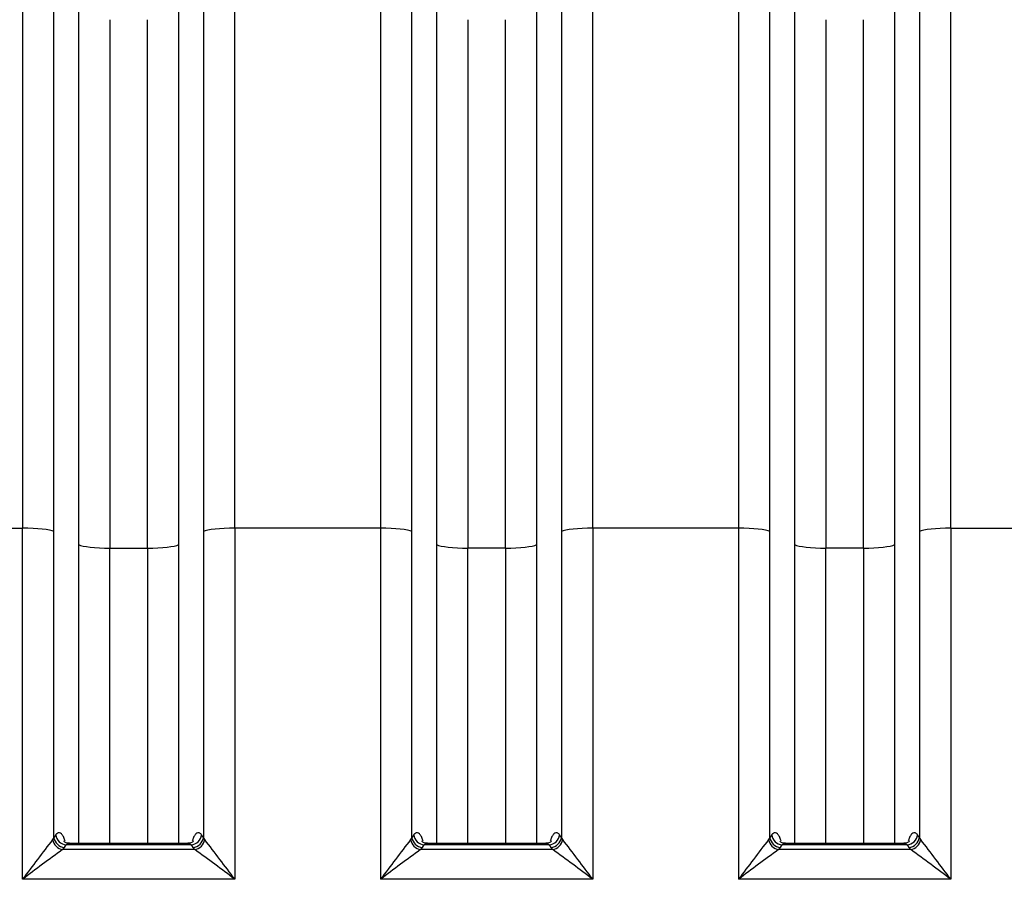
# Model space of a CAD drawing. Units: millimetres. Extents: x 0 to 420, y 0 to 297.
# Drawn here: x 133 to 151, y 234 to 250 of the extents above; entities that cross this region are included whole.
import ezdxf

# ---------------------------------------------------------------- set-up
doc = ezdxf.new("R2010")
doc.units = ezdxf.units.MM
doc.layers.add('ROTERRA_2450_VME', color=7, linetype='Continuous')

msp = doc.modelspace()

# ---------------------------------------------------------------- linework, layer by layer
at = {"layer": 'ROTERRA_2450_VME', "color": 7, "linetype": 'Continuous'}
for p, q in [((129.9679, 240.37885), (132.6277, 240.37885)), ((139.16074, 240.37885), (136.50055, 240.37885)), ((145.6934, 240.37885), (143.0332, 240.37885)), ((149.56585, 240.37885), (152.22566, 240.37885)), ((134.22178, 240.01516), (134.90647, 240.01516)), ((141.43912, 240.01516), (140.75472, 240.01516)), ((147.97178, 240.01516), (147.28737, 240.01516)), ((133.19997, 234.73492), (133.17574, 234.69734)), ((133.23288, 234.78169), (133.19997, 234.73492)), ((135.92828, 234.73492), (135.89537, 234.78169)), ((135.95251, 234.69734), (135.92828, 234.73492)), ((139.73282, 234.73476), (139.70867, 234.69734)), ((139.7659, 234.78169), (139.73282, 234.73476)), ((142.46094, 234.73492), (142.42802, 234.78169)), ((142.48517, 234.69734), (142.46094, 234.73492)), ((146.26547, 234.73476), (146.24132, 234.69734)), ((146.29855, 234.78169), (146.26547, 234.73476)), ((148.99359, 234.73492), (148.96068, 234.78169)), ((149.01782, 234.69734), (148.99359, 234.73492)), ((133.35841, 234.51527), (133.39072, 234.55216)), ((135.76984, 234.51527), (133.35841, 234.51527)), ((133.39072, 234.55216), (133.42362, 234.59899)), ((135.70464, 234.59899), (133.42362, 234.59899)), ((135.64506, 234.62608), (133.48347, 234.62608)), ((135.70464, 234.59899), (135.73754, 234.55216)), ((135.73754, 234.55216), (135.76984, 234.51527)), ((139.89134, 234.51527), (139.92354, 234.55201)), ((142.3025, 234.51527), (139.89134, 234.51527)), ((139.92354, 234.55201), (139.95661, 234.59899)), ((142.23729, 234.59899), (139.95661, 234.59899)), ((142.17772, 234.62608), (140.01654, 234.62608)), ((142.23729, 234.59899), (142.27019, 234.55216)), ((142.27019, 234.55216), (142.3025, 234.51527)), ((146.42399, 234.51527), (146.4562, 234.55201)), ((148.83515, 234.51527), (146.42399, 234.51527)), ((146.4562, 234.55201), (146.48926, 234.59899)), ((148.76994, 234.59899), (146.48926, 234.59899)), ((148.71037, 234.62608), (146.54919, 234.62608)), ((148.76994, 234.59899), (148.80284, 234.55216)), ((148.80284, 234.55216), (148.83515, 234.51527)), ((136.50063, 233.97152), (132.62763, 233.97152)), ((143.03328, 233.97152), (139.16057, 233.97152)), ((149.56593, 233.97152), (145.69322, 233.97152))]:
    msp.add_line(p, q, dxfattribs=at)
for centre, radius, start, end in [((9183.57279, 244.93615), 9049.9239, 179.968463871, 180.030757053), ((-8914.4444, 244.93615), 9049.92375, 359.969242947, 0.03153613), ((7353.4819, 244.91594), 7213.30048, 179.960272509, 180.038426427), ((-5901.8831, 244.95659), 6043.89577, 359.95375169, 0.047027387), ((7360.01456, 244.91594), 7213.30048, 179.960272509, 180.038426427), ((-5895.35044, 244.95659), 6043.89577, 359.95375169, 0.047027387), ((8044.87357, 244.69739), 7910.65317, 179.964075679, 180.033912759), ((-7775.74522, 244.69739), 7910.65307, 359.96608724, 0.035924321), ((5608.41795, 244.72001), 5467.66526, 179.94826145, 180.0493022), ((-5395.78162, 244.73905), 5537.22276, 359.95112004, 0.05089152), ((5614.95061, 244.72001), 5467.66526, 179.94826145, 180.0493022), ((-5389.24897, 244.73905), 5537.22276, 359.95112004, 0.05089152), ((-6047.7816, 237.25074), 6180.4101, 359.969599776, 0.028999238), ((6316.90985, 237.25074), 6180.4101, 179.971000762, 180.030400224), ((6323.44251, 237.25074), 6180.4101, 179.971000762, 180.030400224), ((6329.97516, 237.25074), 6180.4101, 179.971000762, 180.030400224), ((178.77876, 199.68992), 57.49047, 142.4881446, 143.3946044), ((90.3495, 199.68992), 57.49047, 36.6053956, 37.5118554), ((185.31173, 199.69044), 57.4902, 142.4885847, 143.3950403), ((96.88215, 199.68992), 57.49047, 36.6053956, 37.5118554), ((191.84439, 199.69044), 57.4902, 142.4885847, 143.3950403), ((103.4148, 199.68992), 57.49047, 36.6053956, 37.5118554), ((155.54675, 203.93194), 37.78442, 125.961046, 127.342333), ((113.58151, 203.93194), 37.78442, 52.657667, 54.038954), ((162.07964, 203.93245), 37.78398, 125.961447, 127.342736), ((120.11416, 203.93194), 37.78442, 52.657667, 54.038954), ((168.61229, 203.93245), 37.78398, 125.961447, 127.342736), ((126.64681, 203.93194), 37.78442, 52.657667, 54.038954)]:
    msp.add_arc(centre, radius, start, end, dxfattribs=at)
for centre, major_axis, ratio, start_param, end_param in [((132.6277, 240.29156), (0.59388, 0.00061), 0.14697594, 0.27083378, 1.57064443), ((136.50055, 240.29156), (-0.59388, 0.00061), 0.14697594, 4.71254088, 6.01235152), ((139.16074, 240.29156), (0.59388, 0.00052), 0.14697597, 0.27146209, 1.57066858), ((143.0332, 240.29156), (-0.59388, 0.00061), 0.14697594, 4.71254088, 6.01235152), ((145.6934, 240.29156), (0.59388, 0.00052), 0.14697597, 0.27146209, 1.57066858), ((149.56585, 240.29156), (-0.59388, 0.00061), 0.14697594, 4.71254088, 6.01235152), ((134.22178, 240.10244), (-0.59388, -0.00075), 0.14697591, 0.27466548, 1.5706101), ((134.90647, 240.10244), (0.59388, -0.00075), 0.14697591, 4.71257521, 6.00851983), ((140.75472, 240.10244), (-0.59388, -0.00063), 0.14697594, 0.27414332, 1.57064092), ((141.43912, 240.10244), (0.59388, -0.00075), 0.14697591, 4.71257521, 6.00851983), ((147.28737, 240.10244), (-0.59388, -0.00063), 0.14697594, 0.27414332, 1.57064092), ((147.97178, 240.10244), (0.59388, -0.00075), 0.14697591, 4.71257521, 6.00851983), ((133.35841, 234.69969), (-0.13606, 0.14379), 0.86962913, 0.89487177, 2.31404171), ((133.39072, 234.73658), (-0.162, 0.11377), 0.90264461, 0.67017891, 2.13577883), ((133.42362, 234.78341), (-0.16196, 0.11382), 0.90260747, 0.67080456, 2.13606419), ((135.70464, 234.78341), (-0.16196, -0.11382), 0.90260747, 1.00552846, 2.47078809), ((135.73754, 234.73658), (-0.162, -0.11377), 0.90264461, 1.00581382, 2.47141374), ((135.76984, 234.69969), (-0.13606, -0.14379), 0.86962913, 0.82755094, 2.24672088), ((139.89134, 234.69969), (0.13606, -0.14379), 0.86963079, 4.03647045, 5.45562794), ((139.92354, 234.73643), (0.1619, -0.11391), 0.90254, 3.81277451, 5.27817449), ((139.95661, 234.78341), (0.16188, -0.11395), 0.90251565, 3.81328329, 5.27836108), ((142.23729, 234.78341), (-0.16196, -0.11382), 0.90260747, 1.00552846, 2.47078809), ((142.27019, 234.73658), (-0.162, -0.11377), 0.90264461, 1.00581382, 2.47141374), ((142.3025, 234.69969), (-0.13606, -0.14379), 0.86962913, 0.82755094, 2.24672088), ((146.42399, 234.69969), (0.13606, -0.14379), 0.86963079, 4.03647045, 5.45562794), ((146.4562, 234.73643), (0.1619, -0.11391), 0.90254, 3.81277451, 5.27817449), ((146.48926, 234.78341), (0.16188, -0.11395), 0.90251565, 3.81328329, 5.27836108), ((148.76994, 234.78341), (-0.16196, -0.11382), 0.90260747, 1.00552846, 2.47078809), ((148.80284, 234.73658), (-0.162, -0.11377), 0.90264461, 1.00581382, 2.47141374), ((148.83515, 234.69969), (-0.13606, -0.14379), 0.86962913, 0.82755094, 2.24672088)]:
    msp.add_ellipse(centre, major_axis=major_axis, ratio=ratio, start_param=start_param, end_param=end_param, dxfattribs=at)
for points, knots in [([(132.62836, 251.14223), (132.62832, 250.9447), (132.62829, 250.74492), (132.62826, 250.44188), (132.62826, 250.34029), (132.62825, 250.13612), (132.62824, 250.03355), (132.6282, 249.51826), (132.62818, 249.09822), (132.62814, 248.4565), (132.62813, 248.24065), (132.6281, 247.91394), (132.6281, 247.80455), (132.62808, 247.58479), (132.62807, 247.47436), (132.62804, 246.92082), (132.62801, 246.47332), (132.62795, 245.56921), (132.62792, 245.11258), (132.62785, 244.19032), (132.62783, 243.72467), (132.62776, 242.78434), (132.62772, 242.30966), (132.62767, 241.59079), (132.62766, 241.35002), (132.62763, 240.98714), (132.62763, 240.86589), (132.62761, 240.62281), (132.62758, 240.50097), (132.6277, 240.37885)], [0, 0, 0, 0, 0.0625, 0.0625, 0.09375, 0.09375, 0.125, 0.125, 0.25, 0.25, 0.3125, 0.3125, 0.34375, 0.34375, 0.375, 0.375, 0.5, 0.5, 0.625, 0.625, 0.75, 0.75, 0.875, 0.875, 0.9375, 0.9375, 0.96875, 0.96875, 1, 1, 1, 1]), ([(136.50055, 240.37885), (136.50067, 240.50097), (136.50064, 240.62289), (136.50063, 240.86631), (136.50062, 240.98781), (136.50059, 241.35169), (136.50058, 241.59345), (136.50053, 242.31625), (136.50049, 242.79481), (136.50045, 243.38886), (136.50044, 243.50747), (136.50043, 243.74425), (136.50042, 243.86222), (136.5004, 244.21489), (136.50038, 244.44833), (136.50033, 245.14373), (136.5003, 245.60074), (136.50024, 246.5018), (136.50022, 246.94585), (136.50016, 247.82102), (136.50013, 248.25214), (136.50008, 249.10136), (136.50005, 249.51945), (136.50001, 250.03376), (136.50001, 250.13621), (136.49999, 250.34026), (136.49999, 250.44188), (136.49996, 250.74492), (136.49994, 250.9447), (136.49989, 251.14223)], [0, 0, 0, 0, 0.03125, 0.03125, 0.0625, 0.0625, 0.125, 0.125, 0.25, 0.25, 0.28125, 0.28125, 0.3125, 0.3125, 0.375, 0.375, 0.5, 0.5, 0.625, 0.625, 0.75, 0.75, 0.875, 0.875, 0.90625, 0.90625, 0.9375, 0.9375, 1, 1, 1, 1]), ([(139.16128, 251.14223), (139.16124, 250.94468), (139.16123, 250.74487), (139.16121, 250.34072), (139.1612, 250.13692), (139.16116, 249.52047), (139.16114, 249.10276), (139.1611, 248.25406), (139.16108, 247.82308), (139.16103, 246.94794), (139.16101, 246.50377), (139.16096, 245.6022), (139.16094, 245.14478), (139.1609, 244.44856), (139.16088, 244.2148), (139.16086, 243.8616), (139.16086, 243.74342), (139.16085, 243.50676), (139.16084, 243.38822), (139.16081, 242.79446), (139.16077, 242.31607), (139.16073, 241.59342), (139.16072, 241.35169), (139.1607, 240.98783), (139.16069, 240.86633), (139.16068, 240.62291), (139.16064, 240.50098), (139.16074, 240.37885)], [0, 0, 0, 0, 0.0625, 0.0625, 0.125, 0.125, 0.25, 0.25, 0.375, 0.375, 0.5, 0.5, 0.625, 0.625, 0.6875, 0.6875, 0.71875, 0.71875, 0.75, 0.75, 0.875, 0.875, 0.9375, 0.9375, 0.96875, 0.96875, 1, 1, 1, 1]), ([(143.0332, 240.37885), (143.03332, 240.50097), (143.0333, 240.62289), (143.03328, 240.86631), (143.03327, 240.98781), (143.03325, 241.35169), (143.03323, 241.59345), (143.03318, 242.31625), (143.03314, 242.79481), (143.0331, 243.38886), (143.0331, 243.50747), (143.03308, 243.74425), (143.03307, 243.86222), (143.03305, 244.21489), (143.03303, 244.44833), (143.03299, 245.14373), (143.03295, 245.60074), (143.0329, 246.5018), (143.03287, 246.94585), (143.03281, 247.82102), (143.03278, 248.25214), (143.03273, 249.10136), (143.0327, 249.51945), (143.03267, 250.03376), (143.03266, 250.13621), (143.03265, 250.34026), (143.03264, 250.44188), (143.03262, 250.74492), (143.03259, 250.9447), (143.03255, 251.14223)], [0, 0, 0, 0, 0.03125, 0.03125, 0.0625, 0.0625, 0.125, 0.125, 0.25, 0.25, 0.28125, 0.28125, 0.3125, 0.3125, 0.375, 0.375, 0.5, 0.5, 0.625, 0.625, 0.75, 0.75, 0.875, 0.875, 0.90625, 0.90625, 0.9375, 0.9375, 1, 1, 1, 1]), ([(145.69393, 251.14223), (145.6939, 250.94468), (145.69388, 250.74487), (145.69386, 250.34072), (145.69385, 250.13692), (145.69382, 249.52047), (145.6938, 249.10276), (145.69376, 248.25406), (145.69373, 247.82308), (145.69368, 246.94794), (145.69366, 246.50377), (145.69362, 245.6022), (145.69359, 245.14478), (145.69355, 244.44856), (145.69354, 244.2148), (145.69352, 243.8616), (145.69351, 243.74342), (145.6935, 243.50676), (145.69349, 243.38822), (145.69346, 242.79446), (145.69343, 242.31607), (145.69339, 241.59342), (145.69337, 241.35169), (145.69335, 240.98783), (145.69334, 240.86633), (145.69333, 240.62291), (145.69329, 240.50098), (145.6934, 240.37885)], [0, 0, 0, 0, 0.0625, 0.0625, 0.125, 0.125, 0.25, 0.25, 0.375, 0.375, 0.5, 0.5, 0.625, 0.625, 0.6875, 0.6875, 0.71875, 0.71875, 0.75, 0.75, 0.875, 0.875, 0.9375, 0.9375, 0.96875, 0.96875, 1, 1, 1, 1]), ([(149.56585, 240.37885), (149.56598, 240.50097), (149.56595, 240.62289), (149.56593, 240.86631), (149.56593, 240.98781), (149.5659, 241.35169), (149.56588, 241.59345), (149.56583, 242.31625), (149.5658, 242.79481), (149.56576, 243.38886), (149.56575, 243.50746), (149.56573, 243.74425), (149.56573, 243.86222), (149.5657, 244.21489), (149.56569, 244.44833), (149.56564, 245.14373), (149.56561, 245.60074), (149.56555, 246.5018), (149.56552, 246.94585), (149.56546, 247.82102), (149.56543, 248.25214), (149.56538, 249.10136), (149.56536, 249.51945), (149.56532, 250.03376), (149.56531, 250.13621), (149.5653, 250.34026), (149.56529, 250.44188), (149.56527, 250.74492), (149.56524, 250.9447), (149.5652, 251.14223)], [0, 0, 0, 0, 0.03125, 0.03125, 0.0625, 0.0625, 0.125, 0.125, 0.25, 0.25, 0.28125, 0.28125, 0.3125, 0.3125, 0.375, 0.375, 0.5, 0.5, 0.625, 0.625, 0.75, 0.75, 0.875, 0.875, 0.90625, 0.90625, 0.9375, 0.9375, 1, 1, 1, 1]), ([(133.19991, 240.31551), (133.19987, 240.37543), (133.19985, 240.43528), (133.19989, 240.55483), (133.19988, 240.61457), (133.19989, 240.79353), (133.1999, 240.91256), (133.19992, 241.26879), (133.19993, 241.50514), (133.19996, 242.21083), (133.19999, 242.6768), (133.20004, 243.59988), (133.20006, 244.05699), (133.2001, 244.96234), (133.20013, 245.41059), (133.20017, 246.29813), (133.20019, 246.73742), (133.20021, 247.28081), (133.20022, 247.38922), (133.20023, 247.60495), (133.20024, 247.71233), (133.20025, 248.03305), (133.20026, 248.24494), (133.20029, 248.8749), (133.20031, 249.28724), (133.20033, 249.79309), (133.20034, 249.89378), (133.20035, 250.0942), (133.20035, 250.19394), (133.20037, 250.49142), (133.20039, 250.68754), (133.20042, 250.88147)], [0, 0, 0, 0, 0.015625, 0.015625, 0.03125, 0.03125, 0.0625, 0.0625, 0.125, 0.125, 0.25, 0.25, 0.375, 0.375, 0.5, 0.5, 0.625, 0.625, 0.65625, 0.65625, 0.6875, 0.6875, 0.75, 0.75, 0.875, 0.875, 0.90625, 0.90625, 0.9375, 0.9375, 1, 1, 1, 1]), ([(135.92783, 250.88147), (135.92786, 250.68762), (135.92788, 250.49158), (135.9279, 250.19422), (135.9279, 250.09451), (135.92791, 249.89427), (135.92792, 249.79374), (135.92794, 249.28902), (135.92796, 248.87868), (135.928, 248.0451), (135.92802, 247.62186), (135.92806, 246.76258), (135.92808, 246.32654), (135.92812, 245.4416), (135.92815, 244.9927), (135.92818, 244.30956), (135.9282, 244.08022), (135.92821, 243.73372), (135.92822, 243.61778), (135.92823, 243.38542), (135.92823, 243.26904), (135.92826, 242.68612), (135.92829, 242.21653), (135.92833, 241.50728), (135.92834, 241.27005), (135.92836, 240.91299), (135.92836, 240.79377), (135.92837, 240.61463), (135.92837, 240.55486), (135.9284, 240.43526), (135.92839, 240.37541), (135.92834, 240.31551)], [0, 0, 0, 0, 0.0625, 0.0625, 0.09375, 0.09375, 0.125, 0.125, 0.25, 0.25, 0.375, 0.375, 0.5, 0.5, 0.625, 0.625, 0.6875, 0.6875, 0.71875, 0.71875, 0.75, 0.75, 0.875, 0.875, 0.9375, 0.9375, 0.96875, 0.96875, 0.984375, 0.984375, 1, 1, 1, 1]), ([(139.73285, 240.31547), (139.73283, 240.34543), (139.73282, 240.37539), (139.73282, 240.43527), (139.73283, 240.46519), (139.73283, 240.55496), (139.73284, 240.73434), (139.73285, 240.91325), (139.73286, 241.27044), (139.73287, 241.50774), (139.7329, 242.21715), (139.73293, 242.68678), (139.73295, 243.26966), (139.73295, 243.38603), (139.73296, 243.61835), (139.73297, 243.73437), (139.73298, 244.08109), (139.73299, 244.31057), (139.73302, 244.99403), (139.73304, 245.44307), (139.73307, 246.32813), (139.73309, 246.76415), (139.73312, 247.62327), (139.73314, 248.04636), (139.73317, 248.87951), (139.73318, 249.28958), (139.73321, 249.89473), (139.73321, 250.0948), (139.73323, 250.49155), (139.73324, 250.6877), (139.73327, 250.88165)], [0, 0, 0, 0, 0.0078125, 0.0078125, 0.015625, 0.015625, 0.03125, 0.0625, 0.0625, 0.125, 0.125, 0.25, 0.25, 0.28125, 0.28125, 0.3125, 0.3125, 0.375, 0.375, 0.5, 0.5, 0.625, 0.625, 0.75, 0.75, 0.875, 0.875, 0.9375, 0.9375, 1, 1, 1, 1]), ([(142.46048, 250.88147), (142.46051, 250.68762), (142.46053, 250.49158), (142.46055, 250.19422), (142.46056, 250.09451), (142.46057, 249.89427), (142.46057, 249.79374), (142.4606, 249.28902), (142.46062, 248.87868), (142.46065, 248.0451), (142.46067, 247.62186), (142.46072, 246.76258), (142.46074, 246.32654), (142.46078, 245.4416), (142.4608, 244.9927), (142.46084, 244.30956), (142.46085, 244.08022), (142.46086, 243.73372), (142.46087, 243.61778), (142.46088, 243.38542), (142.46089, 243.26904), (142.46091, 242.68612), (142.46094, 242.21653), (142.46098, 241.50728), (142.46099, 241.27005), (142.46101, 240.91299), (142.46101, 240.79377), (142.46102, 240.61463), (142.46102, 240.55486), (142.46105, 240.43526), (142.46104, 240.37541), (142.461, 240.31551)], [0, 0, 0, 0, 0.0625, 0.0625, 0.09375, 0.09375, 0.125, 0.125, 0.25, 0.25, 0.375, 0.375, 0.5, 0.5, 0.625, 0.625, 0.6875, 0.6875, 0.71875, 0.71875, 0.75, 0.75, 0.875, 0.875, 0.9375, 0.9375, 0.96875, 0.96875, 0.984375, 0.984375, 1, 1, 1, 1]), ([(146.26551, 240.31547), (146.26549, 240.34543), (146.26548, 240.37539), (146.26547, 240.43527), (146.26548, 240.46519), (146.26549, 240.55496), (146.26549, 240.73434), (146.2655, 240.91325), (146.26552, 241.27044), (146.26552, 241.50774), (146.26556, 242.21715), (146.26558, 242.68678), (146.2656, 243.26966), (146.26561, 243.38603), (146.26562, 243.61835), (146.26562, 243.73437), (146.26563, 244.08109), (146.26564, 244.31057), (146.26567, 244.99403), (146.26569, 245.44307), (146.26572, 246.32813), (146.26574, 246.76415), (146.26577, 247.62327), (146.26579, 248.04636), (146.26582, 248.87951), (146.26583, 249.28958), (146.26586, 249.89473), (146.26587, 250.0948), (146.26588, 250.49155), (146.2659, 250.6877), (146.26592, 250.88165)], [0, 0, 0, 0, 0.0078125, 0.0078125, 0.015625, 0.015625, 0.03125, 0.0625, 0.0625, 0.125, 0.125, 0.25, 0.25, 0.28125, 0.28125, 0.3125, 0.3125, 0.375, 0.375, 0.5, 0.5, 0.625, 0.625, 0.75, 0.75, 0.875, 0.875, 0.9375, 0.9375, 1, 1, 1, 1]), ([(148.99313, 250.88147), (148.99317, 250.68754), (148.99319, 250.49142), (148.99321, 250.19394), (148.99321, 250.09418), (148.99322, 249.89386), (148.99323, 249.79329), (148.99325, 249.28841), (148.99327, 248.87798), (148.99331, 248.04433), (148.99333, 247.62111), (148.99337, 246.76199), (148.99339, 246.32609), (148.99343, 245.44155), (148.99346, 244.99292), (148.99349, 244.31028), (148.9935, 244.08112), (148.99352, 243.73492), (148.99352, 243.61912), (148.99353, 243.38668), (148.99354, 243.27025), (148.99357, 242.68709), (148.9936, 242.21731), (148.99363, 241.50777), (148.99364, 241.27045), (148.99366, 240.91324), (148.99367, 240.79397), (148.99368, 240.61475), (148.99367, 240.55496), (148.99371, 240.43531), (148.99369, 240.37543), (148.99365, 240.31551)], [0, 0, 0, 0, 0.0625, 0.0625, 0.09375, 0.09375, 0.125, 0.125, 0.25, 0.25, 0.375, 0.375, 0.5, 0.5, 0.625, 0.625, 0.6875, 0.6875, 0.71875, 0.71875, 0.75, 0.75, 0.875, 0.875, 0.9375, 0.9375, 0.96875, 0.96875, 0.984375, 0.984375, 1, 1, 1, 1]), ([(133.19997, 234.73492), (133.20006, 235.66352), (133.20013, 236.59314), (133.20024, 237.98914), (133.20028, 238.45474), (133.20033, 239.15352), (133.20034, 239.38627), (133.2002, 239.85125), (133.20008, 240.0835), (133.19991, 240.31551)], [0, 0, 0, 0, 0.5, 0.5, 0.75, 0.75, 0.875, 0.875, 1, 1, 1, 1]), ([(135.92834, 240.31551), (135.92817, 240.0835), (135.92805, 239.85125), (135.92792, 239.38627), (135.92792, 239.15352), (135.92797, 238.45474), (135.92801, 237.98914), (135.92812, 236.59314), (135.9282, 235.66352), (135.92828, 234.73492)], [0, 0, 0, 0, 0.125, 0.125, 0.25, 0.25, 0.5, 0.5, 1, 1, 1, 1]), ([(139.16074, 240.37885), (139.16097, 240.11227), (139.1611, 239.84539), (139.16114, 239.31102), (139.16108, 239.04347), (139.16101, 238.24137), (139.16096, 237.70694), (139.16081, 236.10453), (139.16069, 235.03744), (139.16057, 233.97152)], [0, 0, 0, 0, 0.125, 0.125, 0.25, 0.25, 0.5, 0.5, 1, 1, 1, 1]), ([(139.73282, 234.73476), (139.7329, 235.66346), (139.73297, 236.59305), (139.73306, 237.98882), (139.73309, 238.4543), (139.73313, 239.03644), (139.73314, 239.15291), (139.73315, 239.38574), (139.73315, 239.5021), (139.73309, 239.851), (139.733, 240.08336), (139.73285, 240.31547)], [0, 0, 0, 0, 0.5, 0.5, 0.75, 0.75, 0.8125, 0.8125, 0.875, 0.875, 1, 1, 1, 1]), ([(142.461, 240.31551), (142.46083, 240.0835), (142.46071, 239.85125), (142.46057, 239.38627), (142.46057, 239.15352), (142.46062, 238.45474), (142.46066, 237.98914), (142.46077, 236.59314), (142.46085, 235.66352), (142.46094, 234.73492)], [0, 0, 0, 0, 0.125, 0.125, 0.25, 0.25, 0.5, 0.5, 1, 1, 1, 1]), ([(145.6934, 240.37885), (145.69362, 240.11227), (145.69375, 239.84539), (145.69379, 239.31102), (145.69374, 239.04347), (145.69367, 238.24137), (145.69362, 237.70694), (145.69346, 236.10453), (145.69335, 235.03744), (145.69322, 233.97152)], [0, 0, 0, 0, 0.125, 0.125, 0.25, 0.25, 0.5, 0.5, 1, 1, 1, 1]), ([(146.26547, 234.73476), (146.26555, 235.66346), (146.26562, 236.59305), (146.26572, 237.98882), (146.26575, 238.4543), (146.26578, 239.03644), (146.26579, 239.15291), (146.26581, 239.38574), (146.2658, 239.5021), (146.26574, 239.851), (146.26565, 240.08336), (146.26551, 240.31547)], [0, 0, 0, 0, 0.5, 0.5, 0.75, 0.75, 0.8125, 0.8125, 0.875, 0.875, 1, 1, 1, 1]), ([(148.99365, 240.31551), (148.99348, 240.0835), (148.99336, 239.85125), (148.99322, 239.38627), (148.99323, 239.15352), (148.99328, 238.45474), (148.99331, 237.98914), (148.99343, 236.59314), (148.9935, 235.66352), (148.99359, 234.73492)], [0, 0, 0, 0, 0.125, 0.125, 0.25, 0.25, 0.5, 0.5, 1, 1, 1, 1]), ([(133.6502, 240.07805), (133.65026, 240.00844), (133.65028, 239.93884), (133.65023, 239.79964), (133.65023, 239.73003), (133.65022, 239.52122), (133.6502, 239.38201), (133.65017, 238.96437), (133.65014, 238.68593), (133.65006, 237.85058), (133.65, 237.29364), (133.64987, 236.03332), (133.64979, 235.32993), (133.64971, 234.62647)], [0, 0, 0, 0, 0.015625, 0.015625, 0.03125, 0.03125, 0.0625, 0.0625, 0.125, 0.125, 0.25, 0.25, 0.407842505, 0.407842505, 0.407842505, 0.407842505]), ([(135.47855, 234.62648), (135.47846, 235.32994), (135.47838, 236.03333), (135.47825, 237.29364), (135.47819, 237.85058), (135.47811, 238.68593), (135.47809, 238.96437), (135.47805, 239.38201), (135.47804, 239.52122), (135.47802, 239.73003), (135.47802, 239.79964), (135.47797, 239.93884), (135.47799, 240.00844), (135.47806, 240.07805)], [0.592158061, 0.592158061, 0.592158061, 0.592158061, 0.75, 0.75, 0.875, 0.875, 0.9375, 0.9375, 0.96875, 0.96875, 0.984375, 0.984375, 1, 1, 1, 1]), ([(140.18304, 240.07821), (140.18307, 240.04341), (140.18309, 240.00861), (140.1831, 239.939), (140.18308, 239.9042), (140.18307, 239.7998), (140.18305, 239.59098), (140.18304, 239.38216), (140.18301, 238.96451), (140.18298, 238.68607), (140.18292, 237.85071), (140.18287, 237.29375), (140.18275, 236.0334), (140.18268, 235.32997), (140.18261, 234.62647)], [0, 0, 0, 0, 0.0078125, 0.0078125, 0.015625, 0.015625, 0.03125, 0.0625, 0.0625, 0.125, 0.125, 0.25, 0.25, 0.407847803, 0.407847803, 0.407847803, 0.407847803]), ([(142.0112, 234.62648), (142.01111, 235.32994), (142.01103, 236.03333), (142.0109, 237.29364), (142.01085, 237.85058), (142.01077, 238.68593), (142.01074, 238.96437), (142.0107, 239.38201), (142.01069, 239.52122), (142.01067, 239.73003), (142.01067, 239.79964), (142.01062, 239.93884), (142.01064, 240.00844), (142.01071, 240.07805)], [0.592158061, 0.592158061, 0.592158061, 0.592158061, 0.75, 0.75, 0.875, 0.875, 0.9375, 0.9375, 0.96875, 0.96875, 0.984375, 0.984375, 1, 1, 1, 1]), ([(146.7157, 240.07821), (146.71572, 240.04341), (146.71574, 240.00861), (146.71575, 239.939), (146.71573, 239.9042), (146.71572, 239.7998), (146.71571, 239.59098), (146.71569, 239.38216), (146.71566, 238.96451), (146.71564, 238.68607), (146.71557, 237.85071), (146.71552, 237.29375), (146.71541, 236.0334), (146.71534, 235.32997), (146.71526, 234.62647)], [0, 0, 0, 0, 0.0078125, 0.0078125, 0.015625, 0.015625, 0.03125, 0.0625, 0.0625, 0.125, 0.125, 0.25, 0.25, 0.407847803, 0.407847803, 0.407847803, 0.407847803]), ([(148.54385, 234.62648), (148.54377, 235.32994), (148.54369, 236.03333), (148.54355, 237.29364), (148.5435, 237.85058), (148.54342, 238.68593), (148.54339, 238.96437), (148.54336, 239.38201), (148.54334, 239.52122), (148.54332, 239.73003), (148.54332, 239.79964), (148.54328, 239.93884), (148.5433, 240.00844), (148.54336, 240.07805)], [0.592158061, 0.592158061, 0.592158061, 0.592158061, 0.75, 0.75, 0.875, 0.875, 0.9375, 0.9375, 0.96875, 0.96875, 0.984375, 0.984375, 1, 1, 1, 1]), ([(134.22121, 234.62648), (134.22132, 235.31919), (134.22142, 236.01182), (134.2216, 237.25627), (134.22168, 237.80811), (134.22178, 238.6358), (134.22182, 238.91169), (134.22187, 239.3255), (134.22189, 239.46344), (134.22192, 239.7393), (134.22196, 239.87723), (134.22178, 240.01516)], [0.593135624, 0.593135624, 0.593135624, 0.593135624, 0.75, 0.75, 0.875, 0.875, 0.9375, 0.9375, 0.96875, 0.96875, 1, 1, 1, 1]), ([(134.90647, 240.01516), (134.90629, 239.87723), (134.90633, 239.7393), (134.90637, 239.46344), (134.90638, 239.3255), (134.90643, 238.91169), (134.90647, 238.6358), (134.90658, 237.80811), (134.90665, 237.25627), (134.90683, 236.01182), (134.90693, 235.31918), (134.90705, 234.62648)], [0, 0, 0, 0, 0.03125, 0.03125, 0.0625, 0.0625, 0.125, 0.125, 0.25, 0.25, 0.406864949, 0.406864949, 0.406864949, 0.406864949]), ([(140.75419, 234.62648), (140.75429, 235.31919), (140.75438, 236.01182), (140.75454, 237.25627), (140.7546, 237.80811), (140.75469, 238.6358), (140.75472, 238.91169), (140.75477, 239.3255), (140.75478, 239.46344), (140.75481, 239.7393), (140.75487, 239.87723), (140.75472, 240.01516)], [0.593135622, 0.593135622, 0.593135622, 0.593135622, 0.75, 0.75, 0.875, 0.875, 0.9375, 0.9375, 0.96875, 0.96875, 1, 1, 1, 1]), ([(141.43912, 240.01516), (141.43895, 239.87723), (141.43899, 239.7393), (141.43902, 239.46344), (141.43904, 239.3255), (141.43909, 238.91169), (141.43912, 238.6358), (141.43923, 237.80811), (141.4393, 237.25627), (141.43948, 236.01182), (141.43959, 235.31918), (141.4397, 234.62648)], [0, 0, 0, 0, 0.03125, 0.03125, 0.0625, 0.0625, 0.125, 0.125, 0.25, 0.25, 0.406864949, 0.406864949, 0.406864949, 0.406864949]), ([(147.28685, 234.62648), (147.28695, 235.31919), (147.28704, 236.01182), (147.28719, 237.25627), (147.28726, 237.80811), (147.28735, 238.6358), (147.28738, 238.91169), (147.28742, 239.3255), (147.28743, 239.46344), (147.28746, 239.7393), (147.28752, 239.87723), (147.28737, 240.01516)], [0.593135622, 0.593135622, 0.593135622, 0.593135622, 0.75, 0.75, 0.875, 0.875, 0.9375, 0.9375, 0.96875, 0.96875, 1, 1, 1, 1]), ([(147.97178, 240.01516), (147.9716, 239.87723), (147.97164, 239.7393), (147.97167, 239.46344), (147.97169, 239.3255), (147.97174, 238.91169), (147.97177, 238.6358), (147.97188, 237.80811), (147.97196, 237.25627), (147.97213, 236.01182), (147.97224, 235.31918), (147.97235, 234.62648)], [0, 0, 0, 0, 0.03125, 0.03125, 0.0625, 0.0625, 0.125, 0.125, 0.25, 0.25, 0.406864949, 0.406864949, 0.406864949, 0.406864949]), ([(133.40399, 234.67228), (133.40355, 234.67362), (133.40312, 234.67495), (133.39319, 234.70509), (133.38304, 234.72968), (133.36689, 234.76055), (133.36133, 234.76984), (133.34997, 234.78628), (133.34422, 234.79332), (133.32683, 234.81105), (133.31501, 234.81838), (133.29995, 234.82178), (133.29694, 234.82216), (133.29095, 234.82234), (133.28797, 234.82214), (133.27905, 234.82067), (133.27316, 234.81855), (133.26146, 234.81201), (133.25566, 234.80759), (133.24703, 234.79919), (133.24416, 234.79609), (133.23848, 234.78932), (133.23567, 234.78565), (133.23288, 234.78169)], [0.369260709, 0.369260709, 0.369260709, 0.369260709, 0.375, 0.375, 0.5, 0.5, 0.5625, 0.5625, 0.625, 0.625, 0.75, 0.75, 0.78125, 0.78125, 0.8125, 0.8125, 0.875, 0.875, 0.9375, 0.9375, 0.96875, 0.96875, 1, 1, 1, 1]), ([(133.48256, 234.6312), (133.47078, 234.62983), (133.44051, 234.62594), (133.39585, 234.6526), (133.38431, 234.66613), (133.38347, 234.66719), (133.38348, 234.66716)], [0, 0, 0, 0, 0.059908479, 0.183888596, 0.291876451, 0.319426178, 0.319426178, 0.319426178, 0.319426178]), ([(135.74501, 234.66754), (135.74494, 234.66757), (135.73819, 234.65792), (135.69665, 234.62817), (135.66077, 234.63058), (135.64447, 234.63139)], [0.662609085, 0.662609085, 0.662609085, 0.662609085, 0.77542661, 0.914664829, 1, 1, 1, 1]), ([(135.89537, 234.78169), (135.88422, 234.79753), (135.87279, 234.80862), (135.85522, 234.8185), (135.84929, 234.82065), (135.84029, 234.82214), (135.83727, 234.82234), (135.83126, 234.82216), (135.82827, 234.82177), (135.81333, 234.8184), (135.80152, 234.81114), (135.784, 234.7933), (135.77818, 234.78614), (135.76689, 234.76979), (135.76138, 234.76056), (135.75063, 234.74003), (135.7454, 234.72873), (135.73777, 234.71018), (135.73526, 234.70373), (135.73031, 234.69028), (135.72788, 234.68328), (135.7252, 234.67514), (135.72488, 234.67418), (135.72457, 234.67322)], [0, 0, 0, 0, 0.125, 0.125, 0.1875, 0.1875, 0.21875, 0.21875, 0.25, 0.25, 0.375, 0.375, 0.4375, 0.4375, 0.5, 0.5, 0.5625, 0.5625, 0.59375, 0.59375, 0.625, 0.625, 0.629151168, 0.629151168, 0.629151168, 0.629151168]), ([(139.93717, 234.67227), (139.93673, 234.67361), (139.9363, 234.67494), (139.92636, 234.70508), (139.9162, 234.72967), (139.90004, 234.76054), (139.89449, 234.76984), (139.88311, 234.78628), (139.87737, 234.79332), (139.85995, 234.81105), (139.84812, 234.81837), (139.83305, 234.82177), (139.83003, 234.82215), (139.82404, 234.82234), (139.82105, 234.82213), (139.81213, 234.82067), (139.80622, 234.81854), (139.79451, 234.812), (139.7887, 234.80758), (139.78006, 234.79918), (139.77719, 234.79608), (139.7715, 234.78931), (139.76868, 234.78564), (139.7659, 234.78169)], [0.369253718, 0.369253718, 0.369253718, 0.369253718, 0.375, 0.375, 0.5, 0.5, 0.5625, 0.5625, 0.625, 0.625, 0.75, 0.75, 0.78125, 0.78125, 0.8125, 0.8125, 0.875, 0.875, 0.9375, 0.9375, 0.96875, 0.96875, 1, 1, 1, 1]), ([(140.01564, 234.63122), (140.00374, 234.62986), (139.97337, 234.62601), (139.92881, 234.65273), (139.91746, 234.66612), (139.91666, 234.66713), (139.91667, 234.6671)], [0, 0, 0, 0, 0.060597056, 0.184589024, 0.292652436, 0.319424698, 0.319424698, 0.319424698, 0.319424698]), ([(142.27766, 234.66754), (142.2776, 234.66757), (142.27085, 234.65792), (142.2293, 234.62817), (142.19342, 234.63058), (142.17713, 234.63139)], [0.662609085, 0.662609085, 0.662609085, 0.662609085, 0.77542661, 0.914664829, 1, 1, 1, 1]), ([(142.42802, 234.78169), (142.41688, 234.79753), (142.40544, 234.80862), (142.38787, 234.8185), (142.38194, 234.82065), (142.37295, 234.82214), (142.36993, 234.82234), (142.36392, 234.82216), (142.36092, 234.82177), (142.34599, 234.8184), (142.33417, 234.81114), (142.31665, 234.7933), (142.31083, 234.78614), (142.29954, 234.76979), (142.29403, 234.76056), (142.28329, 234.74003), (142.27805, 234.72873), (142.27042, 234.71018), (142.26791, 234.70373), (142.26296, 234.69028), (142.26053, 234.68328), (142.25785, 234.67514), (142.25754, 234.67418), (142.25722, 234.67322)], [0, 0, 0, 0, 0.125, 0.125, 0.1875, 0.1875, 0.21875, 0.21875, 0.25, 0.25, 0.375, 0.375, 0.4375, 0.4375, 0.5, 0.5, 0.5625, 0.5625, 0.59375, 0.59375, 0.625, 0.625, 0.629151168, 0.629151168, 0.629151168, 0.629151168]), ([(146.46982, 234.67227), (146.46939, 234.67361), (146.46895, 234.67494), (146.45901, 234.70508), (146.44886, 234.72967), (146.4327, 234.76054), (146.42714, 234.76984), (146.41577, 234.78628), (146.41002, 234.79332), (146.39261, 234.81105), (146.38078, 234.81837), (146.3657, 234.82177), (146.36269, 234.82215), (146.35669, 234.82234), (146.3537, 234.82213), (146.34478, 234.82067), (146.33888, 234.81854), (146.32717, 234.812), (146.32136, 234.80758), (146.31271, 234.79918), (146.30984, 234.79608), (146.30415, 234.78931), (146.30134, 234.78564), (146.29855, 234.78169)], [0.369253718, 0.369253718, 0.369253718, 0.369253718, 0.375, 0.375, 0.5, 0.5, 0.5625, 0.5625, 0.625, 0.625, 0.75, 0.75, 0.78125, 0.78125, 0.8125, 0.8125, 0.875, 0.875, 0.9375, 0.9375, 0.96875, 0.96875, 1, 1, 1, 1]), ([(146.5483, 234.63122), (146.53639, 234.62986), (146.50602, 234.62601), (146.46146, 234.65273), (146.45012, 234.66612), (146.44931, 234.66713), (146.44932, 234.6671)], [0, 0, 0, 0, 0.060597056, 0.184589024, 0.292652436, 0.319424698, 0.319424698, 0.319424698, 0.319424698]), ([(148.81031, 234.66754), (148.81025, 234.66757), (148.8035, 234.65792), (148.76195, 234.62817), (148.72607, 234.63058), (148.70978, 234.63139)], [0.662609085, 0.662609085, 0.662609085, 0.662609085, 0.77542661, 0.914664829, 1, 1, 1, 1]), ([(148.96068, 234.78169), (148.94953, 234.79753), (148.93809, 234.80862), (148.92052, 234.8185), (148.9146, 234.82065), (148.9056, 234.82214), (148.90258, 234.82234), (148.89657, 234.82216), (148.89357, 234.82177), (148.87864, 234.8184), (148.86682, 234.81114), (148.84931, 234.7933), (148.84349, 234.78614), (148.83219, 234.76979), (148.82668, 234.76056), (148.81594, 234.74003), (148.81071, 234.72873), (148.80307, 234.71018), (148.80056, 234.70373), (148.79562, 234.69028), (148.79318, 234.68328), (148.7905, 234.67514), (148.79019, 234.67418), (148.78988, 234.67322)], [0, 0, 0, 0, 0.125, 0.125, 0.1875, 0.1875, 0.21875, 0.21875, 0.25, 0.25, 0.375, 0.375, 0.4375, 0.4375, 0.5, 0.5, 0.5625, 0.5625, 0.59375, 0.59375, 0.625, 0.625, 0.629151168, 0.629151168, 0.629151168, 0.629151168]), ([(133.42362, 234.59899), (133.42914, 234.60423), (133.43478, 234.60872), (133.44617, 234.61615), (133.4519, 234.61909), (133.46622, 234.62451), (133.47486, 234.62612), (133.48359, 234.62608)], [0, 0, 0, 0, 0.0625, 0.0625, 0.125, 0.125, 0.217382068, 0.217382068, 0.217382068, 0.217382068]), ([(135.64533, 234.62608), (135.64794, 234.62606), (135.65055, 234.6259), (135.65906, 234.62489), (135.66491, 234.62343), (135.68226, 234.61683), (135.69358, 234.60948), (135.70464, 234.59899)], [0.785052546, 0.785052546, 0.785052546, 0.785052546, 0.8125, 0.8125, 0.875, 0.875, 1, 1, 1, 1]), ([(139.95661, 234.59899), (139.96214, 234.60423), (139.96779, 234.60872), (139.97919, 234.61615), (139.98493, 234.61909), (139.99928, 234.62451), (140.00793, 234.62612), (140.01667, 234.62608)], [0, 0, 0, 0, 0.0625, 0.0625, 0.125, 0.125, 0.217420375, 0.217420375, 0.217420375, 0.217420375]), ([(142.17798, 234.62608), (142.18059, 234.62606), (142.1832, 234.6259), (142.19171, 234.62489), (142.19756, 234.62343), (142.21491, 234.61683), (142.22623, 234.60948), (142.23729, 234.59899)], [0.785052546, 0.785052546, 0.785052546, 0.785052546, 0.8125, 0.8125, 0.875, 0.875, 1, 1, 1, 1]), ([(146.48926, 234.59899), (146.49479, 234.60423), (146.50044, 234.60872), (146.51184, 234.61615), (146.51759, 234.61909), (146.53193, 234.62451), (146.54058, 234.62612), (146.54932, 234.62608)], [0, 0, 0, 0, 0.0625, 0.0625, 0.125, 0.125, 0.217420375, 0.217420375, 0.217420375, 0.217420375]), ([(148.71064, 234.62608), (148.71324, 234.62606), (148.71586, 234.6259), (148.72436, 234.62489), (148.73021, 234.62343), (148.74757, 234.61683), (148.75889, 234.60948), (148.76994, 234.59899)], [0.785052546, 0.785052546, 0.785052546, 0.785052546, 0.8125, 0.8125, 0.875, 0.875, 1, 1, 1, 1])]:
    msp.add_open_spline(points, degree=3, knots=knots, dxfattribs=at)

doc.saveas('drawing.dxf')
